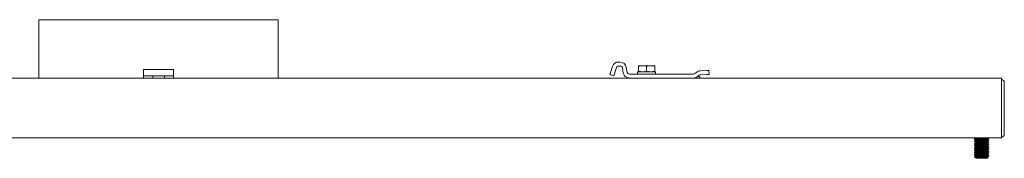
# Model space of a CAD drawing. Units: inches. Extents: x 2 to 108, y 15 to 52.
# Drawn here: x 81 to 108, y 32 to 36 of the extents above; entities that cross this region are included whole.
import ezdxf

# ---------------------------------------------------------------- set-up
doc = ezdxf.new("R2010")
doc.units = ezdxf.units.IN
doc.header["$MEASUREMENT"] = 0
doc.layers.add('1', color=7, linetype='CONTINUOUS')

msp = doc.modelspace()

# ---------------------------------------------------------------- linework, layer by layer
at = {"layer": '1', "color": 18, "linetype": 'Continuous', "lineweight": 18}
for p, q in [((88.49, 36.093), (81.99, 36.093)), ((81.99, 36.084), (81.99, 36.093)), ((81.99, 36.058), (81.99, 36.084)), ((88.49, 36.093), (88.49, 36.084)), ((88.49, 36.084), (88.49, 36.058)), ((81.99, 36.019), (81.99, 36.058)), ((81.99, 35.973), (81.99, 36.019)), ((81.99, 35.973), (81.99, 34.629)), ((88.49, 36.058), (88.49, 36.019)), ((88.49, 36.019), (88.49, 35.973)), ((88.49, 34.629), (88.49, 35.973)), ((97.563, 34.825), (97.49, 34.601)), ((97.666, 34.792), (97.593, 34.568)), ((97.767, 34.944), (97.725, 34.944)), ((97.767, 34.835), (97.725, 34.835)), ((97.853, 34.64), (97.828, 34.784)), ((97.96, 34.659), (97.935, 34.802)), ((98.281, 34.843), (98.268, 34.843)), ((98.268, 34.843), (98.268, 34.831)), ((98.268, 34.823), (98.321, 34.837)), ((98.268, 34.831), (98.268, 34.823)), ((98.268, 34.823), (98.268, 34.699)), ((98.319, 34.843), (98.281, 34.843)), ((98.377, 34.843), (98.319, 34.843)), ((98.321, 34.837), (98.377, 34.843)), ((98.377, 34.843), (98.449, 34.843)), ((98.377, 34.843), (98.385, 34.843)), ((98.385, 34.843), (98.436, 34.837)), ((98.436, 34.837), (98.487, 34.823)), ((98.449, 34.843), (98.525, 34.843)), ((98.487, 34.823), (98.54, 34.837)), ((98.487, 34.823), (98.487, 34.699)), ((98.525, 34.843), (98.596, 34.843)), ((98.54, 34.837), (98.596, 34.843)), ((98.596, 34.843), (98.655, 34.843)), ((98.596, 34.843), (98.604, 34.843)), ((98.604, 34.843), (98.655, 34.837)), ((98.655, 34.843), (98.693, 34.843)), ((98.655, 34.837), (98.706, 34.823)), ((98.693, 34.843), (98.706, 34.843)), ((98.706, 34.831), (98.706, 34.843)), ((98.706, 34.823), (98.706, 34.831)), ((98.706, 34.823), (98.706, 34.699)), ((71.971, 34.509), (98.009, 34.509)), ((81.99, 34.583), (81.99, 34.629)), ((81.99, 34.544), (81.99, 34.583)), ((81.99, 34.518), (81.99, 34.544)), ((81.99, 34.509), (81.99, 34.518)), ((84.834, 34.629), (84.834, 34.739)), ((84.834, 34.739), (85.645, 34.739)), ((84.834, 34.629), (84.834, 34.583)), ((84.834, 34.583), (84.834, 34.544)), ((84.834, 34.569), (85.083, 34.569)), ((84.834, 34.544), (84.834, 34.518)), ((84.834, 34.518), (84.834, 34.509)), ((85.083, 34.569), (85.396, 34.569)), ((85.083, 34.553), (85.083, 34.569)), ((85.083, 34.509), (85.083, 34.553)), ((85.396, 34.569), (85.396, 34.553)), ((85.396, 34.569), (85.645, 34.569)), ((85.396, 34.553), (85.396, 34.509)), ((85.645, 34.739), (85.645, 34.629)), ((85.645, 34.583), (85.645, 34.629)), ((85.645, 34.544), (85.645, 34.583)), ((85.645, 34.518), (85.645, 34.544)), ((85.645, 34.509), (85.645, 34.518)), ((88.49, 34.629), (88.49, 34.583)), ((88.49, 34.583), (88.49, 34.544)), ((88.49, 34.544), (88.49, 34.518)), ((88.49, 34.518), (88.49, 34.509)), ((97.49, 34.601), (97.593, 34.568)), ((98.009, 34.618), (99.759, 34.618)), ((98.009, 34.509), (99.759, 34.509)), ((98.242, 34.68), (98.242, 34.618)), ((98.242, 34.68), (98.251, 34.68)), ((98.251, 34.68), (98.275, 34.68)), ((98.268, 34.691), (98.268, 34.699)), ((98.268, 34.699), (98.321, 34.685)), ((98.268, 34.68), (98.268, 34.691)), ((98.275, 34.68), (98.314, 34.68)), ((98.314, 34.68), (98.365, 34.68)), ((98.321, 34.685), (98.377, 34.68)), ((98.365, 34.68), (98.424, 34.68)), ((98.377, 34.68), (98.385, 34.68)), ((98.385, 34.68), (98.436, 34.686)), ((98.424, 34.68), (98.487, 34.68)), ((98.436, 34.686), (98.487, 34.699)), ((98.487, 34.699), (98.54, 34.685)), ((98.487, 34.68), (98.55, 34.68)), ((98.54, 34.685), (98.596, 34.68)), ((98.55, 34.68), (98.609, 34.68)), ((98.596, 34.68), (98.604, 34.68)), ((98.604, 34.68), (98.655, 34.686)), ((98.609, 34.68), (98.66, 34.68)), ((98.655, 34.686), (98.706, 34.699)), ((98.66, 34.68), (98.699, 34.68)), ((98.699, 34.68), (98.723, 34.68)), ((98.706, 34.699), (98.706, 34.691)), ((98.706, 34.691), (98.706, 34.68)), ((98.723, 34.68), (98.731, 34.68)), ((98.731, 34.618), (98.731, 34.68)), ((99.759, 34.509), (108.119, 34.509)), ((99.794, 34.63), (99.85, 34.671)), ((99.796, 34.63), (99.853, 34.671)), ((99.86, 34.542), (99.916, 34.583)), ((99.94, 34.514), (99.942, 34.509)), ((99.945, 34.703), (100.115, 34.709)), ((99.947, 34.703), (100.118, 34.709)), ((99.951, 34.595), (100.122, 34.601)), ((100.115, 34.709), (100.145, 34.71)), ((100.118, 34.709), (100.148, 34.71)), ((100.152, 34.602), (100.122, 34.601)), ((100.145, 34.71), (100.167, 34.711)), ((100.148, 34.71), (100.17, 34.711)), ((100.174, 34.603), (100.152, 34.602)), ((100.167, 34.711), (100.175, 34.711)), ((100.17, 34.711), (100.178, 34.711)), ((100.182, 34.603), (100.174, 34.603)), ((100.175, 34.711), (100.175, 34.711)), ((100.178, 34.711), (100.182, 34.603)), ((108.119, 34.509), (108.119, 34.5)), ((108.119, 34.5), (108.119, 34.473)), ((108.119, 34.473), (108.119, 34.433)), ((108.119, 34.433), (108.119, 34.385)), ((108.119, 33.008), (108.119, 34.385)), ((108.195, 34.391), (108.195, 32.986)), ((62.017, 32.884), (108.119, 32.884)), ((107.408, 32.884), (107.412, 32.882)), ((107.412, 32.882), (107.412, 32.867)), ((107.457, 32.874), (107.413, 32.867)), ((107.501, 32.877), (107.457, 32.874)), ((107.555, 32.88), (107.501, 32.877)), ((107.611, 32.883), (107.555, 32.88)), ((107.629, 32.884), (107.611, 32.883)), ((107.724, 32.872), (107.76, 32.875)), ((107.76, 32.875), (107.775, 32.879)), ((107.777, 32.88), (107.769, 32.884)), ((107.777, 32.87), (107.777, 32.879)), ((108.119, 33.008), (108.119, 32.961)), ((108.119, 32.961), (108.119, 32.921)), ((108.119, 32.921), (108.119, 32.894)), ((108.119, 32.894), (108.119, 32.884)), ((107.398, 32.859), (107.383, 32.85)), ((107.383, 32.85), (107.383, 32.84)), ((107.384, 32.85), (107.383, 32.85)), ((107.383, 32.84), (107.412, 32.823)), ((107.383, 32.84), (107.383, 32.84)), ((107.383, 32.84), (107.385, 32.839)), ((107.383, 32.791), (107.383, 32.781)), ((107.383, 32.781), (107.412, 32.764)), ((107.398, 32.741), (107.383, 32.732)), ((107.383, 32.732), (107.383, 32.722)), ((107.383, 32.722), (107.412, 32.705)), ((107.398, 32.682), (107.383, 32.673)), ((107.383, 32.673), (107.383, 32.663)), ((107.383, 32.662), (107.412, 32.645)), ((107.383, 32.613), (107.383, 32.604)), ((107.384, 32.85), (107.396, 32.853)), ((107.422, 32.846), (107.384, 32.84)), ((107.399, 32.8), (107.384, 32.791)), ((107.384, 32.733), (107.401, 32.736)), ((107.384, 32.732), (107.384, 32.733)), ((107.396, 32.726), (107.384, 32.722)), ((107.399, 32.623), (107.384, 32.614)), ((107.415, 32.668), (107.385, 32.663)), ((107.402, 32.608), (107.385, 32.604)), ((107.408, 32.786), (107.386, 32.781)), ((107.386, 32.673), (107.392, 32.675)), ((107.386, 32.615), (107.407, 32.618)), ((107.386, 32.615), (107.386, 32.615)), ((107.387, 32.792), (107.388, 32.793)), ((107.388, 32.793), (107.414, 32.796)), ((107.392, 32.675), (107.422, 32.678)), ((107.396, 32.853), (107.429, 32.856)), ((107.431, 32.729), (107.396, 32.726)), ((107.413, 32.868), (107.398, 32.859)), ((107.413, 32.75), (107.398, 32.741)), ((107.413, 32.691), (107.398, 32.682)), ((107.414, 32.809), (107.399, 32.8)), ((107.414, 32.632), (107.399, 32.623)), ((107.401, 32.736), (107.439, 32.739)), ((107.44, 32.611), (107.402, 32.608)), ((107.407, 32.618), (107.449, 32.621)), ((107.449, 32.789), (107.408, 32.786)), ((107.412, 32.823), (107.422, 32.826)), ((107.412, 32.823), (107.412, 32.808)), ((107.412, 32.764), (107.412, 32.749)), ((107.412, 32.705), (107.412, 32.69)), ((107.412, 32.646), (107.412, 32.631)), ((107.413, 32.706), (107.426, 32.709)), ((107.414, 32.705), (107.413, 32.706)), ((107.414, 32.796), (107.458, 32.799)), ((107.431, 32.753), (107.414, 32.749)), ((107.414, 32.646), (107.418, 32.649)), ((107.415, 32.764), (107.416, 32.766)), ((107.449, 32.696), (107.415, 32.69)), ((107.46, 32.672), (107.415, 32.668)), ((107.436, 32.636), (107.415, 32.632)), ((107.442, 32.813), (107.416, 32.809)), ((107.416, 32.766), (107.436, 32.769)), ((107.418, 32.649), (107.442, 32.652)), ((107.47, 32.849), (107.422, 32.846)), ((107.422, 32.826), (107.449, 32.829)), ((107.422, 32.678), (107.469, 32.682)), ((107.426, 32.709), (107.456, 32.712)), ((107.429, 32.856), (107.48, 32.859)), ((107.464, 32.756), (107.431, 32.753)), ((107.481, 32.732), (107.431, 32.729)), ((107.436, 32.769), (107.473, 32.772)), ((107.472, 32.639), (107.436, 32.636)), ((107.439, 32.739), (107.492, 32.742)), ((107.494, 32.615), (107.44, 32.611)), ((107.482, 32.817), (107.442, 32.813)), ((107.442, 32.652), (107.481, 32.655)), ((107.449, 32.829), (107.491, 32.833)), ((107.505, 32.792), (107.449, 32.789)), ((107.491, 32.699), (107.449, 32.696)), ((107.449, 32.621), (107.505, 32.624)), ((107.456, 32.712), (107.501, 32.715)), ((107.458, 32.799), (107.516, 32.802)), ((107.518, 32.675), (107.46, 32.672)), ((107.511, 32.759), (107.464, 32.756)), ((107.469, 32.682), (107.53, 32.685)), ((107.53, 32.853), (107.47, 32.849)), ((107.521, 32.642), (107.472, 32.639)), ((107.473, 32.772), (107.521, 32.776)), ((107.48, 32.859), (107.542, 32.863)), ((107.544, 32.735), (107.481, 32.732)), ((107.481, 32.655), (107.532, 32.658)), ((107.532, 32.82), (107.482, 32.817)), ((107.491, 32.833), (107.543, 32.836)), ((107.543, 32.702), (107.491, 32.699)), ((107.492, 32.742), (107.556, 32.745)), ((107.557, 32.618), (107.494, 32.615)), ((107.501, 32.715), (107.554, 32.718)), ((107.57, 32.795), (107.505, 32.792)), ((107.505, 32.624), (107.569, 32.628)), ((107.565, 32.763), (107.511, 32.759)), ((107.516, 32.802), (107.582, 32.806)), ((107.583, 32.678), (107.518, 32.675)), ((107.521, 32.776), (107.577, 32.779)), ((107.576, 32.645), (107.521, 32.642)), ((107.596, 32.856), (107.53, 32.853)), ((107.53, 32.685), (107.596, 32.688)), ((107.588, 32.823), (107.532, 32.82)), ((107.532, 32.658), (107.588, 32.661)), ((107.542, 32.863), (107.608, 32.866)), ((107.543, 32.836), (107.6, 32.839)), ((107.599, 32.705), (107.543, 32.702)), ((107.61, 32.738), (107.544, 32.735)), ((107.554, 32.718), (107.61, 32.722)), ((107.556, 32.745), (107.622, 32.748)), ((107.623, 32.621), (107.557, 32.618)), ((107.622, 32.766), (107.565, 32.763)), ((107.569, 32.628), (107.635, 32.631)), ((107.635, 32.799), (107.57, 32.795)), ((107.632, 32.648), (107.576, 32.645)), ((107.577, 32.779), (107.632, 32.782)), ((107.582, 32.806), (107.647, 32.809)), ((107.648, 32.681), (107.583, 32.678)), ((107.643, 32.826), (107.588, 32.823)), ((107.588, 32.661), (107.643, 32.664)), ((107.66, 32.859), (107.596, 32.856)), ((107.596, 32.688), (107.66, 32.691)), ((107.653, 32.709), (107.599, 32.705)), ((107.6, 32.839), (107.653, 32.842)), ((107.608, 32.866), (107.671, 32.869)), ((107.672, 32.742), (107.61, 32.738)), ((107.61, 32.722), (107.663, 32.725)), ((107.621, 32.604), (107.672, 32.607)), ((107.673, 32.769), (107.622, 32.766)), ((107.622, 32.748), (107.683, 32.751)), ((107.684, 32.624), (107.623, 32.621)), ((107.632, 32.782), (107.682, 32.785)), ((107.682, 32.651), (107.632, 32.648)), ((107.695, 32.802), (107.635, 32.799)), ((107.635, 32.631), (107.695, 32.634)), ((107.691, 32.829), (107.643, 32.826)), ((107.643, 32.664), (107.69, 32.667)), ((107.647, 32.809), (107.704, 32.812)), ((107.706, 32.684), (107.648, 32.681)), ((107.653, 32.842), (107.699, 32.845)), ((107.699, 32.712), (107.653, 32.709)), ((107.715, 32.862), (107.66, 32.859)), ((107.66, 32.691), (107.715, 32.694)), ((107.663, 32.725), (107.706, 32.728)), ((107.671, 32.869), (107.724, 32.872)), ((107.725, 32.745), (107.672, 32.742)), ((107.672, 32.607), (107.713, 32.61)), ((107.714, 32.772), (107.673, 32.769)), ((107.682, 32.785), (107.72, 32.788)), ((107.72, 32.655), (107.682, 32.651)), ((107.683, 32.751), (107.733, 32.755)), ((107.734, 32.627), (107.684, 32.624)), ((107.69, 32.667), (107.726, 32.671)), ((107.726, 32.832), (107.691, 32.829)), ((107.741, 32.805), (107.695, 32.802)), ((107.695, 32.634), (107.741, 32.637)), ((107.699, 32.845), (107.731, 32.849)), ((107.731, 32.715), (107.699, 32.712)), ((107.704, 32.812), (107.748, 32.815)), ((107.706, 32.728), (107.745, 32.734)), ((107.749, 32.688), (107.706, 32.684)), ((107.713, 32.61), (107.744, 32.616)), ((107.739, 32.775), (107.714, 32.772)), ((107.755, 32.865), (107.715, 32.862)), ((107.715, 32.694), (107.755, 32.697)), ((107.72, 32.788), (107.744, 32.793)), ((107.742, 32.658), (107.72, 32.655)), ((107.761, 32.748), (107.725, 32.745)), ((107.745, 32.836), (107.726, 32.832)), ((107.726, 32.671), (107.745, 32.675)), ((107.731, 32.849), (107.746, 32.852)), ((107.746, 32.718), (107.731, 32.715)), ((107.733, 32.755), (107.765, 32.758)), ((107.766, 32.63), (107.734, 32.627)), ((107.746, 32.778), (107.739, 32.775)), ((107.769, 32.808), (107.741, 32.805)), ((107.741, 32.637), (107.775, 32.643)), ((107.745, 32.66), (107.742, 32.658)), ((107.745, 32.837), (107.745, 32.836)), ((107.745, 32.719), (107.746, 32.718)), ((107.746, 32.852), (107.761, 32.86)), ((107.746, 32.793), (107.761, 32.801)), ((107.746, 32.733), (107.761, 32.742)), ((107.746, 32.674), (107.761, 32.683)), ((107.746, 32.615), (107.761, 32.624)), ((107.747, 32.837), (107.747, 32.852)), ((107.776, 32.821), (107.747, 32.838)), ((107.747, 32.778), (107.747, 32.793)), ((107.776, 32.762), (107.747, 32.779)), ((107.747, 32.719), (107.747, 32.734)), ((107.777, 32.702), (107.747, 32.72)), ((107.747, 32.66), (107.747, 32.675)), ((107.776, 32.644), (107.747, 32.661)), ((107.747, 32.601), (107.747, 32.616)), ((107.748, 32.815), (107.774, 32.82)), ((107.773, 32.691), (107.749, 32.688)), ((107.775, 32.868), (107.755, 32.865)), ((107.755, 32.697), (107.774, 32.702)), ((107.761, 32.86), (107.776, 32.869)), ((107.761, 32.801), (107.776, 32.81)), ((107.761, 32.742), (107.776, 32.751)), ((107.776, 32.751), (107.761, 32.748)), ((107.761, 32.683), (107.776, 32.692)), ((107.761, 32.624), (107.776, 32.633)), ((107.765, 32.758), (107.776, 32.761)), ((107.774, 32.633), (107.766, 32.63)), ((107.773, 32.81), (107.769, 32.808)), ((107.773, 32.692), (107.773, 32.691)), ((107.774, 32.869), (107.775, 32.868)), ((107.775, 32.752), (107.776, 32.751)), ((107.776, 32.644), (107.775, 32.644)), ((107.777, 32.811), (107.777, 32.82)), ((107.777, 32.752), (107.777, 32.761)), ((107.777, 32.693), (107.777, 32.702)), ((107.777, 32.633), (107.777, 32.643)), ((107.383, 32.603), (107.412, 32.586)), ((107.398, 32.564), (107.383, 32.555)), ((107.384, 32.554), (107.383, 32.555)), ((107.383, 32.555), (107.383, 32.555)), ((107.383, 32.554), (107.383, 32.545)), ((107.383, 32.545), (107.383, 32.545)), ((107.383, 32.545), (107.385, 32.544)), ((107.383, 32.544), (107.412, 32.527)), ((107.398, 32.505), (107.383, 32.496)), ((107.383, 32.495), (107.383, 32.486)), ((107.383, 32.485), (107.412, 32.468)), ((107.383, 32.436), (107.383, 32.427)), ((107.383, 32.426), (107.412, 32.409)), ((107.398, 32.386), (107.383, 32.378)), ((107.383, 32.377), (107.406, 32.354)), ((107.383, 32.377), (107.395, 32.377)), ((107.384, 32.555), (107.396, 32.558)), ((107.423, 32.551), (107.384, 32.545)), ((107.399, 32.446), (107.384, 32.437)), ((107.384, 32.437), (107.402, 32.44)), ((107.385, 32.436), (107.384, 32.437)), ((107.397, 32.43), (107.384, 32.427)), ((107.384, 32.378), (107.392, 32.38)), ((107.386, 32.496), (107.388, 32.498)), ((107.408, 32.491), (107.386, 32.486)), ((107.388, 32.498), (107.415, 32.501)), ((107.392, 32.38), (107.423, 32.383)), ((107.395, 32.377), (107.427, 32.377)), ((107.396, 32.558), (107.43, 32.561)), ((107.431, 32.434), (107.397, 32.43)), ((107.413, 32.572), (107.398, 32.564)), ((107.413, 32.513), (107.398, 32.505)), ((107.413, 32.395), (107.398, 32.386)), ((107.414, 32.455), (107.399, 32.446)), ((107.402, 32.44), (107.44, 32.444)), ((107.41, 32.363), (107.406, 32.354)), ((107.45, 32.494), (107.408, 32.491)), ((107.412, 32.348), (107.408, 32.353)), ((107.41, 32.351), (107.408, 32.353)), ((107.438, 32.371), (107.41, 32.363)), ((107.412, 32.35), (107.41, 32.351)), ((107.412, 32.587), (107.412, 32.572)), ((107.412, 32.528), (107.412, 32.513)), ((107.412, 32.469), (107.412, 32.454)), ((107.412, 32.41), (107.412, 32.395)), ((107.412, 32.351), (107.412, 32.348)), ((107.412, 32.348), (107.432, 32.328)), ((107.422, 32.348), (107.412, 32.348)), ((107.456, 32.578), (107.413, 32.572)), ((107.413, 32.528), (107.422, 32.531)), ((107.413, 32.41), (107.425, 32.414)), ((107.414, 32.41), (107.413, 32.41)), ((107.414, 32.588), (107.43, 32.591)), ((107.415, 32.587), (107.414, 32.588)), ((107.43, 32.458), (107.414, 32.455)), ((107.414, 32.351), (107.418, 32.353)), ((107.442, 32.518), (107.415, 32.513)), ((107.415, 32.501), (107.459, 32.504)), ((107.415, 32.469), (107.416, 32.471)), ((107.448, 32.401), (107.415, 32.395)), ((107.416, 32.471), (107.436, 32.474)), ((107.418, 32.353), (107.441, 32.356)), ((107.422, 32.531), (107.448, 32.534)), ((107.449, 32.348), (107.422, 32.348)), ((107.471, 32.554), (107.423, 32.551)), ((107.423, 32.383), (107.471, 32.386)), ((107.425, 32.414), (107.455, 32.417)), ((107.427, 32.377), (107.477, 32.377)), ((107.43, 32.591), (107.464, 32.594)), ((107.43, 32.561), (107.481, 32.564)), ((107.464, 32.461), (107.43, 32.458)), ((107.483, 32.437), (107.431, 32.434)), ((107.436, 32.474), (107.472, 32.477)), ((107.477, 32.377), (107.438, 32.371)), ((107.44, 32.444), (107.493, 32.447)), ((107.441, 32.356), (107.48, 32.359)), ((107.481, 32.521), (107.442, 32.518)), ((107.448, 32.534), (107.49, 32.537)), ((107.49, 32.404), (107.448, 32.401)), ((107.491, 32.348), (107.449, 32.348)), ((107.506, 32.497), (107.45, 32.494)), ((107.455, 32.417), (107.5, 32.42)), ((107.5, 32.582), (107.456, 32.578)), ((107.459, 32.504), (107.518, 32.507)), ((107.464, 32.594), (107.51, 32.598)), ((107.51, 32.464), (107.464, 32.461)), ((107.531, 32.557), (107.471, 32.554)), ((107.471, 32.386), (107.531, 32.39)), ((107.472, 32.477), (107.52, 32.48)), ((107.519, 32.38), (107.477, 32.377)), ((107.48, 32.359), (107.531, 32.363)), ((107.481, 32.564), (107.543, 32.567)), ((107.531, 32.524), (107.481, 32.521)), ((107.545, 32.44), (107.483, 32.437)), ((107.49, 32.537), (107.542, 32.541)), ((107.542, 32.407), (107.49, 32.404)), ((107.543, 32.348), (107.491, 32.348)), ((107.493, 32.447), (107.557, 32.45)), ((107.554, 32.585), (107.5, 32.582)), ((107.5, 32.42), (107.553, 32.423)), ((107.571, 32.5), (107.506, 32.497)), ((107.51, 32.598), (107.565, 32.601)), ((107.564, 32.467), (107.51, 32.464)), ((107.518, 32.507), (107.583, 32.51)), ((107.585, 32.383), (107.519, 32.38)), ((107.52, 32.48), (107.576, 32.483)), ((107.597, 32.56), (107.531, 32.557)), ((107.587, 32.528), (107.531, 32.524)), ((107.531, 32.39), (107.597, 32.393)), ((107.531, 32.363), (107.586, 32.366)), ((107.542, 32.541), (107.598, 32.544)), ((107.598, 32.41), (107.542, 32.407)), ((107.543, 32.567), (107.609, 32.571)), ((107.575, 32.35), (107.543, 32.348)), ((107.543, 32.348), (107.586, 32.349)), ((107.611, 32.443), (107.545, 32.44)), ((107.553, 32.423), (107.609, 32.426)), ((107.61, 32.588), (107.554, 32.585)), ((107.557, 32.45), (107.623, 32.453)), ((107.62, 32.47), (107.564, 32.467)), ((107.565, 32.601), (107.621, 32.604)), ((107.637, 32.503), (107.571, 32.5)), ((107.631, 32.353), (107.575, 32.35)), ((107.576, 32.483), (107.631, 32.487)), ((107.583, 32.51), (107.648, 32.513)), ((107.65, 32.386), (107.585, 32.383)), ((107.586, 32.366), (107.641, 32.369)), ((107.586, 32.349), (107.641, 32.351)), ((107.642, 32.531), (107.587, 32.528)), ((107.661, 32.564), (107.597, 32.56)), ((107.597, 32.393), (107.661, 32.396)), ((107.598, 32.544), (107.652, 32.547)), ((107.652, 32.413), (107.598, 32.41)), ((107.609, 32.571), (107.672, 32.574)), ((107.609, 32.426), (107.662, 32.429)), ((107.663, 32.591), (107.61, 32.588)), ((107.674, 32.446), (107.611, 32.443)), ((107.672, 32.474), (107.62, 32.47)), ((107.623, 32.453), (107.684, 32.456)), ((107.631, 32.487), (107.681, 32.49)), ((107.681, 32.356), (107.631, 32.353)), ((107.696, 32.507), (107.637, 32.503)), ((107.641, 32.369), (107.69, 32.372)), ((107.641, 32.351), (107.691, 32.353)), ((107.69, 32.534), (107.642, 32.531)), ((107.648, 32.513), (107.706, 32.517)), ((107.707, 32.389), (107.65, 32.386)), ((107.652, 32.547), (107.698, 32.55)), ((107.698, 32.416), (107.652, 32.413)), ((107.716, 32.567), (107.661, 32.564)), ((107.661, 32.396), (107.716, 32.399)), ((107.662, 32.429), (107.706, 32.432)), ((107.706, 32.594), (107.663, 32.591)), ((107.672, 32.574), (107.725, 32.577)), ((107.713, 32.477), (107.672, 32.474)), ((107.726, 32.449), (107.674, 32.446)), ((107.681, 32.49), (107.72, 32.493)), ((107.719, 32.359), (107.681, 32.356)), ((107.684, 32.456), (107.734, 32.459)), ((107.726, 32.537), (107.69, 32.534)), ((107.69, 32.372), (107.725, 32.375)), ((107.691, 32.353), (107.73, 32.355)), ((107.742, 32.51), (107.696, 32.507)), ((107.698, 32.55), (107.731, 32.553)), ((107.731, 32.42), (107.698, 32.416)), ((107.735, 32.597), (107.706, 32.594)), ((107.706, 32.517), (107.749, 32.52)), ((107.706, 32.432), (107.745, 32.438)), ((107.749, 32.392), (107.707, 32.389)), ((107.739, 32.48), (107.713, 32.477)), ((107.755, 32.57), (107.716, 32.567)), ((107.716, 32.399), (107.755, 32.402)), ((107.742, 32.362), (107.719, 32.359)), ((107.72, 32.493), (107.744, 32.497)), ((107.725, 32.577), (107.761, 32.58)), ((107.725, 32.375), (107.745, 32.379)), ((107.745, 32.54), (107.726, 32.537)), ((107.761, 32.453), (107.726, 32.449)), ((107.727, 32.328), (107.757, 32.357)), ((107.73, 32.355), (107.755, 32.359)), ((107.731, 32.553), (107.746, 32.557)), ((107.746, 32.423), (107.731, 32.42)), ((107.734, 32.459), (107.766, 32.463)), ((107.747, 32.601), (107.735, 32.597)), ((107.746, 32.483), (107.739, 32.48)), ((107.77, 32.513), (107.742, 32.51)), ((107.745, 32.365), (107.742, 32.362)), ((107.745, 32.542), (107.745, 32.54)), ((107.745, 32.424), (107.746, 32.423)), ((107.746, 32.601), (107.747, 32.601)), ((107.746, 32.556), (107.761, 32.565)), ((107.746, 32.497), (107.761, 32.506)), ((107.746, 32.438), (107.761, 32.447)), ((107.746, 32.379), (107.761, 32.388)), ((107.776, 32.585), (107.747, 32.601)), ((107.747, 32.542), (107.747, 32.557)), ((107.777, 32.525), (107.747, 32.542)), ((107.747, 32.483), (107.747, 32.498)), ((107.776, 32.467), (107.747, 32.483)), ((107.747, 32.424), (107.747, 32.439)), ((107.776, 32.407), (107.747, 32.424)), ((107.747, 32.365), (107.747, 32.38)), ((107.757, 32.36), (107.747, 32.365)), ((107.749, 32.52), (107.774, 32.525)), ((107.773, 32.395), (107.749, 32.392)), ((107.775, 32.573), (107.755, 32.57)), ((107.755, 32.402), (107.774, 32.407)), ((107.761, 32.58), (107.775, 32.584)), ((107.761, 32.565), (107.776, 32.574)), ((107.761, 32.506), (107.776, 32.515)), ((107.761, 32.447), (107.776, 32.456)), ((107.776, 32.456), (107.761, 32.453)), ((107.761, 32.388), (107.776, 32.397)), ((107.766, 32.463), (107.773, 32.467)), ((107.773, 32.515), (107.77, 32.513)), ((107.773, 32.397), (107.773, 32.395)), ((107.775, 32.574), (107.775, 32.573)), ((107.775, 32.456), (107.776, 32.456)), ((107.777, 32.574), (107.777, 32.584)), ((107.777, 32.515), (107.777, 32.525)), ((107.777, 32.456), (107.777, 32.466)), ((107.777, 32.397), (107.777, 32.407)), ((107.443, 32.328), (107.432, 32.328)), ((107.475, 32.328), (107.443, 32.328)), ((107.523, 32.328), (107.475, 32.328)), ((107.58, 32.328), (107.523, 32.328)), ((107.636, 32.328), (107.58, 32.328)), ((107.684, 32.328), (107.636, 32.328)), ((107.716, 32.328), (107.684, 32.328)), ((107.727, 32.328), (107.716, 32.328))]:
    msp.add_line(p, q, dxfattribs=at)
for centre, radius, start, end in [((97.725, 34.773), 0.171, 90, 162), ((97.725, 34.773), 0.0625, 90, 162), ((97.767, 34.773), 0.171, 10, 90), ((97.767, 34.773), 0.0625, 10, 90), ((98.009, 34.668), 0.158, 190, 270), ((98.009, 34.668), 0.05, 190, 270), ((99.757, 34.68), 0.0625, 270, 306), ((99.759, 34.68), 0.0625, 270, 306), ((99.759, 34.68), 0.171, 270, 306), ((99.951, 34.532), 0.171, 92, 126), ((99.953, 34.532), 0.171, 92, 126), ((99.759, 34.409), 0.208, 30, 49.8066), ((99.953, 34.532), 0.0625, 92, 126), ((108.119, 34.391), 0.076, 0, 90), ((108.119, 32.986), 0.076, 270, 0)]:
    msp.add_arc(centre, radius, start, end, dxfattribs=at)

doc.saveas('drawing.dxf')
